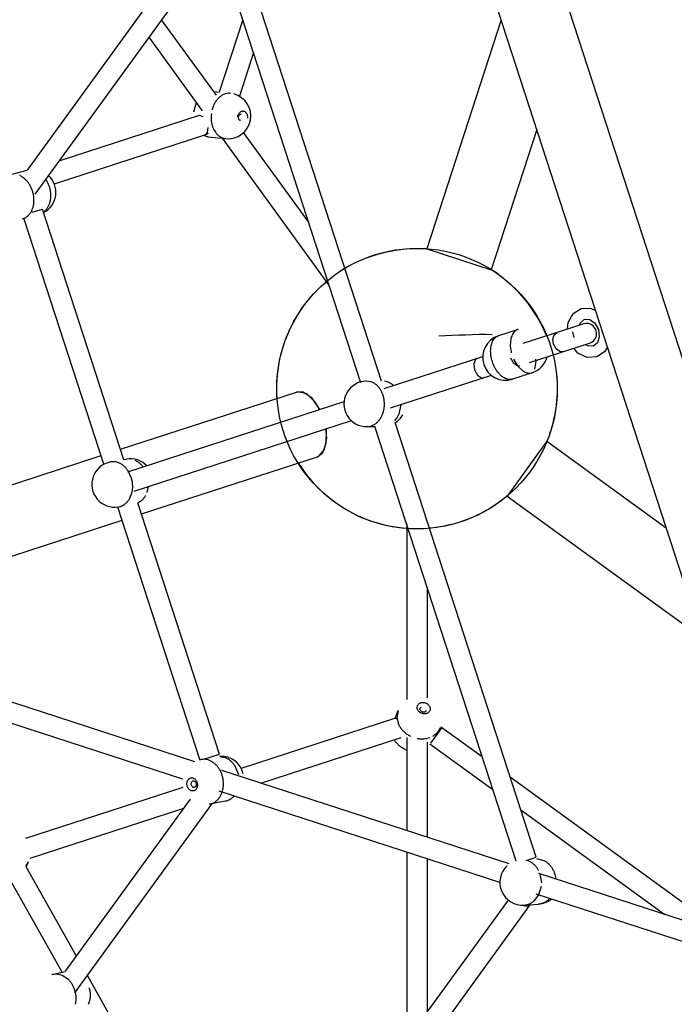
# Model space of a CAD drawing. Units: millimetres. Extents: x 628408 to 647579, y 4059 to 16828.
# Drawn here: x 636777 to 637356, y 8519 to 9389 of the extents above; entities that cross this region are included whole.
import ezdxf

# ---------------------------------------------------------------- set-up
doc = ezdxf.new("R2010")
doc.units = ezdxf.units.MM
for name, color, linetype in [('DEFAULT', 7, 'Continuous'), ('DiKom', 7, 'Continuous'), ('QITELE', 7, 'Continuous')]:
    doc.layers.add(name, color=color, linetype=linetype)
doc.dimstyles.new('Qitele Minor', dxfattribs={"dimscale": 85, "dimtxt": 2.5, "dimasz": 2, "dimexe": 1.5, "dimexo": 0, "dimgap": 2, "dimtad": 1, "dimdec": 0, "dimrnd": 10, "dimzin": 1, "dimtxsty": 'Standard', "dimblk": 'OBLIQUE', "dimcen": 2, "dimdle": 1, "dimclrd": 256, "dimclre": 256, "dimclrt": 256, "dimadec": 0, "dimazin": 0, "dimtfac": 1, "dimtdec": 0, "dimtmove": 0, "dimatfit": 3, "dimldrblk": 'OBLIQUE', "dimfxl": 0, "dimlwd": 40, "dimlwe": 30, "dimarcsym": 0})

# ---------------------------------------------------------------- blocks, each defined once
blk = doc.blocks.new('_Oblique')
at = {"color": 0, "linetype": 'ByBlock', "lineweight": -2}
blk.add_line((-0.5, -0.5), (0.5, 0.5), dxfattribs=at)
blk = doc.blocks.new('*D209')
at = {"layer": 'DEFAULT', "lineweight": 30, "transparency": 16777216}
for p, q in [((634992.5949702008, 13962.37328517055), (634992.5949702008, 14684.87328517055)), ((641267.8448216963, 13962.37328517055), (641267.8448216963, 14684.87328517055))]:
    blk.add_line(p, q, dxfattribs=at)
at = {"layer": 'DEFAULT', "lineweight": 40, "transparency": 16777216}
blk.add_line((641437.8448216963, 14557.37328517055), (634822.5949702008, 14557.37328517055), dxfattribs=at)
at = {"layer": 'Defpoints', "color": 0, "transparency": 16777216}
for p in [(634992.5949702008, 14557.37328517055), (641267.8448216963, 9731.607293968635), (634992.5949702008, 9066.675390657132)]:
    blk.add_point(p, dxfattribs=at)
at = {"layer": 'DEFAULT', "lineweight": 40, "transparency": 16777216, "xscale": 425, "yscale": 425, "zscale": 425, "rotation": 180}
blk.add_blockref('_Oblique', (634992.5949702008, 14557.37328517055), dxfattribs=at)
at = {"layer": 'DEFAULT', "lineweight": 40, "transparency": 16777216, "xscale": 425, "yscale": 425, "zscale": 425}
blk.add_blockref('_Oblique', (641267.8448216963, 14557.37328517055), dxfattribs=at)
at = {"layer": 'DEFAULT', "transparency": 16777216, "insert": (638130.7434760446, 15006.97790277517), "char_height": 340, "attachment_point": 5}
blk.add_mtext('6300', dxfattribs=at)
blk = doc.blocks.new('*D212')
at = {"layer": 'DEFAULT', "lineweight": 40, "transparency": 16777216}
blk.add_line((631904.7323823263, 14059.49362796218), (631904.7323823263, 4719.493627962172), dxfattribs=at)
at = {"layer": 'DEFAULT', "lineweight": 30, "transparency": 16777216}
for p, q in [((632499.7323823263, 13889.49362796218), (631777.2323823263, 13889.49362796218)), ((632499.7323823263, 4889.493627962172), (631777.2323823263, 4889.493627962172))]:
    blk.add_line(p, q, dxfattribs=at)
at = {"layer": 'Defpoints', "color": 0, "transparency": 16777216}
for p in [(638132.285427656, 13889.49362796218), (631904.7323823263, 4889.493627962172), (638132.285427656, 4889.493627962174)]:
    blk.add_point(p, dxfattribs=at)
at = {"layer": 'DEFAULT', "lineweight": 40, "transparency": 16777216, "xscale": 425, "yscale": 425, "zscale": 425}
for p, rotation in [((631904.7323823263, 13889.49362796218), 90), ((631904.7323823263, 4889.493627962172), 270)]:
    blk.add_blockref('_Oblique', p, dxfattribs=dict(at, rotation=rotation))
at = {"layer": 'DEFAULT', "transparency": 16777216, "insert": (631455.1277647215, 9389.493627961994), "char_height": 340, "attachment_point": 5, "rotation": 90}
blk.add_mtext('9000', dxfattribs=at)
blk = doc.blocks.new('UFO-043')
at = {"layer": 'QITELE', "color": 7, "linetype": 'Continuous'}
for p, q in [((637503.3204440625, 8659.398642370063), (637194.3028800458, 9610.456912486214)), ((637446.2571378885, 8640.857362288134), (637137.2394656002, 9591.915964761229)), ((637097.3447316253, 9069.960990502557), (636970.485950392, 9460.392172862139)), ((636931.3446817632, 9459.441787380256), (636783.797206657, 9256.360109902133)), ((636948.7036839303, 9452.710975226342), (636790.6537250545, 9235.173868932707)), ((637078.9185228911, 9068.421806019058), (636953.7837206748, 9453.547125980502)), ((636951.3211708372, 9322.676947401353), (636902.774780805, 9389.495263213015)), ((636974.5947862417, 9389.497253358553), (636953.7817955102, 9325.44137936513)), ((637203.0111829825, 9389.491432306455), (637137.2412899854, 9187.072274969152)), ((636939.0090164216, 9308.999748270762), (636891.6501702805, 9374.183550594538)), ((636984.0579506767, 9360.37262762382), (636971.532524948, 9321.823285750146)), ((636948.9304094006, 9325.96754600148), (636953.7817955102, 9325.44137936513)), ((636931.4278511395, 9308.17664550099), (636933.7832632561, 9316.172360433986)), ((636935.9068505695, 9304.710334209703), (636811.9010683078, 9264.418328143183)), ((636941.4691668774, 9287.591320304342), (636807.8716000936, 9244.182747994357)), ((636942.5116068706, 9286.284815387982), (636940.1730130935, 9287.154385831262)), ((636941.4691668774, 9287.591320304342), (636943.4195916005, 9289.638366329844)), ((636943.8352532266, 9288.86803932882), (636941.4691668774, 9287.591320304342)), ((636943.4195916005, 9289.638366329844), (636943.9065157351, 9294.258237415044)), ((637032.6994690469, 9210.66942763126), (636975.2656452775, 9289.720235440996)), ((637234.5550650773, 9292.409346367192), (637194.3047106378, 9168.531347128985)), ((636944.0240139023, 9286.013641990205), (636959.3718081351, 9284.349066825704)), ((637050.6994457899, 9155.27119515299), (636956.7089726166, 9284.637870008486)), ((636783.6790840044, 9256.197528288478), (636769.2297568857, 9252.30383328117)), ((636779.5188857989, 9250.471627106184), (636777.2931464867, 9251.630215523626)), ((636788.4196813073, 9219.23199825294), (636797.3905659533, 9222.146815057018)), ((636869.4704381315, 9000.307779721345), (636797.3905659533, 9222.146815057018)), ((636781.1651412619, 9213.83431380519), (636779.7024450442, 9213.44015752069)), ((636851.7483499066, 8996.601534533012), (636781.3808296747, 9213.17049297729)), ((637137.3978079157, 9187.021428794644), (637137.2412899854, 9187.072274969152)), ((637137.2413076716, 9187.072268778968), (637194.3047093189, 9168.531349339766)), ((637266.6475445873, 9129.654949997002), (637273.6496759902, 9134.163860393197)), ((637273.6496759902, 9134.163860393197), (637282.0506837022, 9134.614775832619)), ((637282.0506837022, 9134.614775832619), (637286.5110019163, 9132.505414773299)), ((637261.8109133141, 9116.12441749781), (637262.2701177215, 9121.831317491095)), ((637262.2701177215, 9121.831317491095), (637266.6475445873, 9129.654949997002)), ((637272.1501644874, 9119.483843856939), (637273.0627402795, 9121.668231602293)), ((637273.0627402795, 9121.668231602293), (637276.7398461574, 9124.653295298365)), ((637276.7398461574, 9124.653295298365), (637281.4130635974, 9124.421411258732)), ((637281.4130635974, 9124.421411258732), (637285.9188532947, 9121.149135435251)), ((637285.9188532947, 9121.149135435251), (637289.0427105629, 9115.609957054305)), ((637218.0739201062, 9115.728109314878), (637200.6914096288, 9110.080189323136)), ((637275.3022103944, 9120.50800571926), (637222.1339591356, 9103.232593659613)), ((637249.9526841204, 9111.02714033581), (637252.5142122387, 9113.103736246125)), ((637266.142389174, 9113.630945024739), (637267.4478567956, 9108.492811313554)), ((637289.0427105629, 9115.609957054305), (637289.8438647022, 9109.25126593935)), ((637288.1423766168, 9103.861945585704), (637284.4652707389, 9100.876882331893)), ((637289.8438647022, 9109.25126593935), (637288.1423766168, 9103.861945585704)), ((637211.1488912764, 9100.921552113392), (637211.5654314912, 9097.25545457291)), ((637280.8645160906, 9103.388988280607), (637227.6962648318, 9086.113576221069)), ((637270.8717522981, 9094.832423894226), (637267.3959587715, 9099.012788744334)), ((637279.792053298, 9101.108766367448), (637277.7147312585, 9102.365561394621)), ((637284.4652707389, 9100.876882331893), (637279.792053298, 9101.108766367448)), ((637294.557572309, 9095.875227633263), (637287.555440906, 9091.366317232885)), ((637296.9965259207, 9100.234290167791), (637294.557572309, 9095.875227633263)), ((637099.4827634944, 9063.38080450596), (637186.8325247295, 9091.762462336454)), ((637213.9719894513, 9089.453422865838), (637217.4475841202, 9083.608212814317)), ((637233.67069516, 9087.64347865796), (637232.5607970353, 9080.485294722177)), ((637279.1544331941, 9090.915401797425), (637270.8717522981, 9094.832423894226)), ((637287.555440906, 9091.366317232885), (637279.1544331941, 9090.915401797425)), ((637230.5118540989, 9077.448084606567), (637213.1293436541, 9071.800164614826)), ((637217.9797830669, 9082.943663196198), (637222.3012246477, 9079.007875917454)), ((637087.9355004514, 9069.386613538292), (637083.8330301407, 9070.018571260323)), ((637105.0450696725, 9046.261787063344), (637194.3579190841, 9075.281291289684)), ((636866.4087845384, 9009.730548579788), (637021.9838712753, 9060.280030377508)), ((637023.386103856, 9060.604989867232), (637021.98263864, 9060.279629518602)), ((637027.9485669943, 9060.141048101046), (637021.9871793436, 9060.280535979226)), ((637031.1558945623, 9058.64139384648), (637023.386103856, 9060.604989867232)), ((637035.8022686774, 9054.87622257556), (637027.9485669943, 9060.141048101046)), ((636872.897963882, 8989.758940091433), (637064.1434951077, 9051.898380063747)), ((637038.9532839255, 9051.149747554318), (637031.1558945623, 9058.64139384648)), ((637042.7783054296, 9044.956409143171), (637035.8022686774, 9054.87622257556)), ((637042.3769372546, 9044.825996913041), (637038.9532839255, 9051.149747554318)), ((637114.2030284659, 9049.23124426966), (637112.5189990911, 9040.890677230724)), ((636878.4602696098, 8972.639922648814), (637070.5980150889, 9035.069260538654)), ((637111.3039684162, 9038.327686217792), (637108.7910501257, 9034.810250764302)), ((637048.8713308586, 9019.675047687218), (637047.9796102459, 9027.720095518795)), ((637048.5141343555, 9026.621176561242), (637048.2127989477, 9027.795862933152)), ((637048.4199549018, 9015.040648487447), (637048.5141343555, 9026.621176561242)), ((637084.4372340977, 9029.77316103614), (637091.4420592452, 9029.878324537272)), ((637216.290680889, 8645.63377693659), (637091.4420592452, 9029.878324537272)), ((637234.041882775, 8649.250418707168), (637109.2302735376, 9033.38105421371)), ((637046.7968346963, 9009.502846370262), (637048.8713308586, 9019.675047687218)), ((637243.562375622, 9016.925907542609), (637208.2950503757, 8968.38504069391)), ((637243.5623720847, 9016.925910191581), (637348.9417341821, 8940.363378288312)), ((637041.6891776536, 9003.69407989865), (637046.7968346963, 9009.502846370262)), ((637045.2671046241, 9006.833936990868), (637048.4199549018, 9015.040648487447)), ((636639.8240247035, 8936.108593121367), (636849.2897785753, 9004.168238896156)), ((636869.3711509198, 9000.613353957157), (636871.6704376764, 9001.022603174843)), ((636884.9498224228, 8952.667163738137), (637040.5250094889, 9003.216677797082)), ((637040.5255345455, 9003.216279591219), (637041.6891776536, 9003.69407989865)), ((637040.5256180572, 9003.216875356593), (637045.2671046241, 9006.833936990868)), ((636862.0566024177, 8998.548772289825), (636857.7045440692, 8998.536787659203)), ((636876.3976418232, 8983.46292376893), (636873.6385041149, 8990.010433895975)), ((636891.0229282439, 8976.71367039291), (636889.7603996914, 8971.46253501947)), ((636874.6477980132, 8966.481456655401), (636876.69793863, 8972.056336565543)), ((637208.295052144, 8968.38503936744), (637380.4855857596, 8843.281385165748)), ((636936.8486500959, 8734.689741975042), (636864.06801323, 8958.685509409072)), ((636953.9676675384, 8740.252047683236), (636881.7901014223, 8962.3917545974)), ((636658.3650440339, 8879.045202093494), (636867.8307983559, 8947.10484742216)), ((637119.5940750942, 8943.235328955012), (637119.5941710183, 8788.713531886828)), ((637137.5941093018, 8887.836919690533), (637137.5941703029, 8789.951813648597)), ((636932.136951197, 8733.565686543989), (636676.0882552392, 8816.76095127608)), ((636921.5174001941, 8718.08986754392), (636673.7015037593, 8798.610133576232)), ((637131.436296108, 8780.903974924662), (637132.3883915087, 8781.956526091879)), ((637109.1784767113, 8772.018518052122), (637111.9217560254, 8778.740822475553)), ((637111.9217595309, 8778.740821149087), (637110.9058508457, 8772.25380385737)), ((637136.7588380604, 8778.731916539102), (637135.8067408589, 8777.679362280756)), ((636973.3329227882, 8727.914976461489), (637108.9927796804, 8771.993598580902)), ((637108.9927796804, 8771.993598580902), (637110.6302967516, 8771.693513924765)), ((637110.9058508457, 8772.25380385737), (637112.6512330895, 8765.968433464968)), ((637149.5291993463, 8764.57875786199), (637150.6942032669, 8763.961927991379)), ((637150.6942032669, 8763.961927991379), (637140.4573692898, 8749.872122515124)), ((637150.6942032669, 8763.961927991379), (637186.2331306296, 8738.141404941405)), ((636990.555089284, 8714.584483012346), (637114.5550924828, 8754.874583349065)), ((637119.5941917917, 8754.874586440197), (637119.5942430496, 8672.657120201544)), ((637137.5941946135, 8750.847413769316), (637137.5942467719, 8666.808564514133)), ((637140.1140737626, 8749.399618215088), (637195.6962862221, 8709.016807050513)), ((636940.0500094537, 8735.729926657412), (636953.9676675384, 8740.252047683236)), ((636954.2984851889, 8738.359589105403), (636959.0284785541, 8737.354044805172)), ((636947.4202480093, 8733.570420820044), (636945.1349015568, 8734.717765331337)), ((636967.1816404203, 8730.520549434026), (636970.7050882988, 8722.428265799044)), ((637210.2114379702, 8643.213808600329), (636956.1707170294, 8725.75664270009)), ((637211.0079997292, 8720.141422004152), (637398.132707396, 8584.187462835052)), ((636782.6395556186, 8665.954857783025), (636921.8419367166, 8711.1845174357)), ((637201.9609432878, 8626.968236706987), (636953.7757189958, 8707.608504600172)), ((636817.8475353849, 8548.602912393824), (636928.2721886515, 8700.589408568074)), ((636826.1626114822, 8529.424203568746), (636947.2576659454, 8696.097247129102)), ((636959.096860841, 8698.59997601176), (636945.2032838112, 8695.963696979972)), ((636786.6893385194, 8648.344391427323), (636922.3357903248, 8692.41865758766)), ((637220.4711549032, 8691.016824109185), (637347.7962547581, 8598.509791861808)), ((637119.5942545618, 8653.730796170126), (637119.5943535406, 8494.515887288682)), ((636783.036390197, 8640.79138296426), (636785.0407256397, 8645.095112109197)), ((637137.5942582523, 8647.882240482719), (637137.5943426634, 8512.205921914643)), ((637225.0709981289, 8646.335601903094), (637234.041882775, 8649.250418707168)), ((637234.2740235828, 8647.983406010488), (637240.7342068306, 8646.420472367081)), ((636814.7795396621, 8547.63332551863), (636762.4058202308, 8640.753943648338)), ((636827.4513597746, 8561.821443227873), (636783.036390197, 8640.79138296426)), ((637397.4375648786, 8582.380352475328), (637236.244932266, 8634.755013724021)), ((637238.8624629059, 8626.4885593978), (637237.5041965477, 8634.372369175984)), ((637391.8640174789, 8565.264987834635), (637233.8499346834, 8616.6068756241)), ((637236.2850728554, 8615.809194393976), (637238.6832609419, 8623.497445709138)), ((637007.0063750059, 8332.467004039267), (637209.5350588624, 8611.223823149634)), ((637223.5049804649, 8606.878183821256), (637236.1137510501, 8607.804042732012)), ((637232.571419527, 8610.944494263134), (637236.2850728554, 8615.809194393976)), ((637019.6891269914, 8319.29988508641), (637228.7940196717, 8607.108079480007)), ((636805.7588576041, 8545.566706411108), (636817.6150595356, 8548.282936889886)), ((636810.9764610407, 8545.773411546204), (636805.7588602409, 8545.566695365244)), ((636814.9551020846, 8544.641025166908), (636810.9764610407, 8545.773411546204)), ((636820.4003321225, 8540.96075618322), (636814.9551020846, 8544.641025166908)), ((636875.5034749768, 8476.384649299129), (636837.1595698401, 8544.560218529274))]:
    blk.add_line(p, q, dxfattribs=at)
for points in [[(636939.4758680275, 9303.62593629265), (636936.2506534638, 9304.79562099884), (636935.9068505695, 9304.710334208197)], [(637249.4321374119, 9102.639149218801), (637248.8194920404, 9107.193546138838), (637249.9526841076, 9111.027140336973)], [(637258.0765179375, 9095.984718802007), (637254.7836060973, 9096.159091913378), (637251.6135043551, 9098.594461229532), (637249.4321374119, 9102.639149218801)], [(637181.8466550615, 9090.142454858003), (637180.3770748492, 9089.20179956406), (637178.7893114721, 9085.248209698348), (637179.4316552451, 9079.89461429615)], [(637219.5901168975, 9083.501293851885), (637217.8926727357, 9083.372365276336), (637214.2991171973, 9085.585581190346), (637211.6191495281, 9090.352964825288)], [(637179.4316552451, 9079.89461429615), (637182.058752996, 9075.185903944355), (637185.6671420668, 9072.920646362058), (637187.4089607911, 9073.023437858727)], [(637222.2215405591, 8606.877817433826), (637225.2692335207, 8605.887561858726), (637228.5660089542, 8606.837000664345), (637228.7940196554, 8607.10807947969)]]:
    blk.add_lwpolyline(points, dxfattribs=at)
blk.add_circle((637128.5934224194, 9063.374197203484), 124.000000086828, dxfattribs=at)
for centre, radius, start, end in [((636961.5417791248, 9304.3567365977), 20.12499998869717, 263.8100680985067, 75.29576933870005), ((636973.6424335863, 9303.043918726344), 27.08971018969141, 172.6445397998462, 179.0063794124922), ((636945.2256350537, 9297.072460146268), 11.12381412173689, 255.8782230837593, 263.798724621475), ((636789.1649854449, 9236.83289970634), 20.12484309289693, 297.4180002800016, 47.7670930297795), ((636767.4695632411, 9229.818054006304), 22.46782730048746, 347.8119235097118, 355.0470190437329), ((636776.75728282, 9224.373669853645), 11.32311996167891, 285.0759352456159, 292.7533411921434), ((637131.7727823312, 9069.655210752495), 117.0673562936824, 52.82825414348385, 58.27307368482345), ((637278.4195407599, 9112.057727854753), 9.000000088278487, 288.0000000031999, 108.0000000032), ((637206.9092975876, 9090.93836206205), 20.12289670105399, 108.0000000032, 288.0000000031999), ((637243.2511460418, 9102.819120635384), 32.17046556291072, 189.958992062511, 193.8422192155065), ((637224.2928868937, 9096.588096739699), 20.12499998869717, 288.0000000031999, 344.7308035372396), ((637205.6148732293, 9089.06775221612), 28.09195083849019, 357.0938343815752, 0.588582991690705), ((637237.0135908745, 9098.732113206544), 24.72975913767516, 217.702881809759, 219.6755397904745), ((637084.13513191, 9049.895893328787), 20.12499998869717, 90.86011613224905, 270.8601161322491), ((637210.8453947054, 9078.816323382525), 7.37836487342108, 282.5168297348847, 288.0314668377296), ((637098.487450128, 9050.11130065471), 20.12489568613701, 302.5450525709774, 330.8120534910263), ((637092.437265658, 9048.841276443425), 21.59833419944984, 330.8709837589224, 338.4007932185417), ((636875.1972378076, 8981.20941038381), 20.12456068045651, 44.14099224160434, 100.092364433785), ((636861.2311537359, 8978.723220972755), 20.12499998869717, 100.0923644337667, 280.092364433785), ((637136.9922702862, 9068.512847128135), 133.3857234174511, 211.9892052153137, 214.0116337652629), ((637129.9540135232, 8774.555101954924), 19.31623882115159, 206.3933412685001, 214.6890840126346), ((637133.4480560464, 8772.907872393473), 19.05547534939642, 282.5770452144615, 290.2885209243856), ((636955.3452126511, 8718.372840831373), 20.12433749065617, 13.2645107340687, 93.03099337794374), ((637128.5238260846, 8766.159747786121), 24.078992040969, 244.6678745401987, 248.187368632009), ((636941.4497939999, 8715.747627155088), 20.11315369283922, 100.7453576369378, 103.7772247710503), ((636942.8506794671, 8708.340914969445), 12.59880126289206, 280.7621351680534, 290.201832628724), ((636770.8792205388, 8651.69728473001), 15.62487221811773, 319.0141492750253, 335.0048050125418), ((637222.0311747083, 8626.949145804629), 20.12499998869717, 132.8531709880563, 274.1996775618941), ((637234.6400566204, 8627.874610484745), 20.12459559529655, 274.1994429111602, 308.9159178287989), ((636803.1003886606, 8524.311220472027), 24.12358889875658, 12.34978084598412, 13.45947132552387), ((636818.9415035027, 8526.765343477702), 20.60319717374182, 338.6971864388182, 346.6396443499806)]:
    blk.add_arc(centre, radius, start, end, dxfattribs=at)
for points, start_tangent, end_tangent in [([(636963.7117404306, 9324.36431179391), (636963.0060368169, 9324.418174340954), (636960.7663788676, 9324.29217154573), (636958.5440413544, 9323.720844106509), (636956.3886687311, 9322.716954505235), (636954.3484081059, 9321.302927788187), (636953.1186163819, 9320.191358609743)], (-0.9941547507076087, 0.1079644925218135), (-0.7088960637540068, -0.7053129594684017)), ([(636953.1186163819, 9320.191358609743), (636952.4688357699, 9319.510351288078), (636950.791937427, 9317.3792678977), (636949.3551731578, 9314.957282895848), (636948.1906373298, 9312.298499263117), (636947.3243440203, 9309.46230979282)], (-0.7088960657839808, -0.7053129574281152), (-0.2375221185510752, -0.9713821303683783)), ([(636970.1058077554, 9303.58869983461), (636970.333182935, 9304.703992083629), (636970.7165730693, 9305.754632216456), (636971.2412432473, 9306.698528839195), (636971.8875465181, 9307.499644540247), (636972.6295576023, 9308.125805075993), (636973.4422040436, 9308.554844815746), (636974.2889560758, 9308.76732592592), (636975.1400172524, 9308.756686178407), (636975.961970492, 9308.52336710093), (636976.7236359359, 9308.076375385495), (636977.3976501486, 9307.430594039612), (636977.9539544624, 9306.614850784903), (636978.3736812092, 9305.657929599536), (636978.6399015831, 9304.598995644268), (636978.7431319595, 9303.477151783121), (636978.6796315685, 9302.337225123792)], (0.1279685283103853, 0.991778229122859), (-0.1279685318066625, -0.9917782286717365)), ([(636970.8145600074, 9303.430159500876), (636971.1150959195, 9304.495942509424), (636971.6912932977, 9305.354605377113), (636972.4562893858, 9305.873835015118), (636973.2340024114, 9305.98040085148)], (0.1279685763592436, 0.9917782229231435), (0.9944321251375473, -0.1053790704761698)), ([(636946.5567964882, 9303.513683754656), (636946.6726881256, 9300.534129974447), (636947.1207303829, 9297.639966840277), (636947.8909155221, 9294.895845151212), (636948.9660380004, 9292.3630643137), (636949.2645430968, 9291.797345350129)], (-0.01723581070717898, -0.9998514523814358), (0.4813498973929974, -0.8765285370595479)), ([(636972.6140130047, 9300.264108766965), (636972.5562872451, 9300.27135469891), (636971.7770401865, 9300.606113767251), (636971.1716411619, 9301.325282126778), (636970.8341092424, 9302.317217594842), (636970.8145600074, 9303.430159500876)], (-0.9944322148790543, 0.1053782236078147), (0.1279685832442494, 0.9917782220347753)), ([(636949.2645430968, 9291.797345350129), (636950.322081765, 9290.098202286048), (636951.9287553432, 9288.151852427538), (636953.750167509, 9286.567492562757), (636955.7456319211, 9285.380515282683), (636957.8705720823, 9284.617435545737), (636959.3718182889, 9284.349161402133)], (0.4813498947928749, -0.8765285384874177), (0.9941547491551396, -0.1079645068172019)), ([(636789.8534928077, 9227.87822217383), (636789.932294701, 9230.793381943062), (636789.6656072076, 9233.7549744727), (636789.059387932, 9236.696842765588), (636788.1271789197, 9239.553270021406), (636786.8898040717, 9242.26044916064), (636785.3749039721, 9244.757905459574), (636783.6163190546, 9246.9898498705), (636781.6533338083, 9248.906425320754), (636779.5188857921, 9250.471627107778)], (0.08733076121542147, 0.9961793704677564), (-0.8485596389666404, 0.5290997440150627)), ([(636800.2813069852, 9248.413724776452), (636801.5885278919, 9246.221349488038), (636802.8259027399, 9243.514170794693), (636803.7581121637, 9240.657743092986), (636804.3643310551, 9237.71587479666), (636804.6310185485, 9234.754282273894), (636804.5522166279, 9231.839122504658)], (0.5563128083150731, -0.8309729594304478), (-0.08733076595864085, -0.9961793700519386)), ([(636804.5522166279, 9231.839122504658), (636804.1296860944, 9229.035515654155), (636803.372864912, 9226.406088768308), (636802.2986599338, 9224.009580112677), (636800.931066413, 9221.899522969106), (636799.3006348874, 9220.123052372073), (636798.3273726819, 9219.319712283312)], (-0.08733076536559094, -0.9961793701039288), (-0.8020572280829931, -0.5972471874189326)), ([(636781.1366662371, 9213.931733280333), (636782.7450620901, 9214.758952023778), (636784.6019110673, 9216.16215204126), (636786.2323425927, 9217.938622638274), (636787.5999361137, 9220.048679781863), (636788.6741410919, 9222.44518844091), (636789.4309622742, 9225.074614880865)], (0.9222228933623324, 0.3866586801798303), (0.2121344603323959, 0.9772404876689685)), ([(637064.8819055086, 9169.761639137021), (637066.9035406279, 9170.941980830234), (637136.6792074834, 9187.111177172344)], (0.8586415215596571, 0.5125765674059994), (0.9981396342024978, -0.06096942376391518)), ([(637004.8924352152, 9054.778849502927), (637018.1458853333, 9119.747181742565), (637048.5996628882, 9158.1304244409)], (-0.06790281808618298, 0.9976919400776748), (0.7638001620878271, 0.6454527964108677)), ([(637202.5056103563, 9162.937753743576), (637243.1060717882, 9110.022512216125)], (0.7967477635238236, -0.6043120065990627), (0.3868875900410304, -0.9221268853429249)), ([(637218.0739753353, 9115.727939160377), (637216.8919731976, 9115.227850809963), (637215.3494099575, 9114.161500771166), (637214.0066293883, 9112.702590367582), (637212.8936264958, 9110.883708845904)], (-0.9509456689207055, -0.309357939547302), (-0.4459125869546124, -0.8950765133749434)), ([(637147.9856531469, 9110.079758412066), (637195.051463484, 9111.268342655178)], (0.9996235719003493, 0.02743564289728381), (0.9991577865216409, -0.04103312848388858)), ([(637200.5972730346, 9077.295743203595), (637199.4635590219, 9078.770503178377), (637197.926172869, 9081.178978346274), (637196.5894794235, 9083.805502872267), (637195.4833375311, 9086.59140392601), (637194.6324566659, 9089.474449553174), (637194.0558442777, 9092.390236906958), (637193.7663808223, 9095.273632122495), (637193.7705325956, 9098.06022572613), (637194.068206794, 9100.68776853093), (637194.6527541481, 9103.097566927197), (637195.5111160314, 9105.235788854283)], (-0.6385446834011895, 0.7695847499139226), (0.4459125894529411, 0.8950765121303168)), ([(637195.5111160314, 9105.235788854283), (637196.6241189514, 9107.05467037594), (637197.9668994657, 9108.513581225434), (637199.5094627605, 9109.579930818338), (637200.6914648709, 9110.080019168727)], (0.4459125869546124, 0.8950765133749434), (0.9509456689207055, 0.309357939547302)), ([(637212.8936264958, 9110.883708845904), (637212.035264146, 9108.745486476346), (637211.450717231, 9106.335688522555), (637211.1530430326, 9103.708145714343), (637211.1488912593, 9100.921552114141)], (-0.4459126026302608, -0.8950765055655898), (0.05026593618491053, -0.998735868815902)), ([(637222.3012246365, 9079.007875915733), (637224.2651079277, 9077.943711813685), (637226.2296121699, 9077.296033129507), (637228.1508529696, 9077.079306553867), (637229.985913321, 9077.298374633247), (637230.5117984265, 9077.448254759143)], (0.8387557642465125, -0.5445078217466197), (0.9509456700093809, 0.3093579362007862)), ([(637096.9517341541, 9038.112216576865), (637098.1667652827, 9040.675207584445), (637099.0683526306, 9043.444173174823), (637099.6363565259, 9046.357260144428), (637099.8580882946, 9049.34939387591), (637099.7285958068, 9052.353735427896), (637099.2507707409, 9055.303173172626), (637098.4352873374, 9058.131821036313), (637097.3003619094, 9060.776492001864), (637095.8713474652, 9063.178108388813), (637094.180164976, 9065.283022004918), (637092.2645932165, 9067.044212719284), (637090.167422747, 9068.422338136425), (637087.935500436, 9069.386613537325)], (0.4876766000053883, 0.8730243603744311), (-0.9501305452384474, 0.3118524442823734)), ([(637099.9793595026, 9070.129860764184), (637102.2877346637, 9069.602083184232), (637104.5196565357, 9068.637807779916), (637106.6168270325, 9067.259682359338), (637107.9029549299, 9066.13922360145)], (0.9914626719687187, -0.1303908359228095), (0.7191815010518033, -0.6948222568001654)), ([(637212.444481076, 9071.613324700676), (637210.7683424777, 9071.431387004715), (637208.8471017055, 9071.648113137864), (637206.8825979024, 9072.295792261077), (637204.9187141721, 9073.359955924094), (637202.9993212149, 9074.816832870874), (637201.1672944919, 9076.633878493532), (637200.5972730346, 9077.295743203595)], (-0.9762276872060829, -0.2167475553086182), (-0.6385446875384304, 0.769584746481145)), ([(637251.9801773597, 9075.67230567546), (637245.8729694427, 9023.277608171713)], (0.09917064832531007, -0.9950704409792998), (-0.3207185002608853, -0.9471745581414277)), ([(637084.4372332282, 9029.773215840683), (637085.001534798, 9029.794608911918), (637087.3321366451, 9030.161958554381), (637089.5913230021, 9030.970131472252), (637091.7286269969, 9032.201074928413), (637093.696304951, 9033.827291059835), (637095.450401757, 9035.812453403661), (637096.9517341541, 9038.112216576865)], (0.999889263781683, 0.01488153802953034), (0.4876766107008099, 0.8730243543999049)), ([(636879.104372819, 9000.136330175228), (636880.692709428, 8999.361083277727), (636882.8693500763, 8997.904373837977), (636884.87460391, 8996.074717328338), (636886.4712644265, 8994.17565233288)], (0.9225691946632278, -0.3858316745142152), (0.5970168673446569, -0.8022286831733033)), ([(636873.6385041064, 8990.010433895226), (636872.697778966, 8991.427200318645), (636870.9087054433, 8993.588932309482), (636868.9034511979, 8995.41858881912), (636866.7268105496, 8996.875298258863), (636864.4274062328, 8997.926520009998), (636862.0566023964, 8998.548772289614)], (-0.521128155353503, 0.8534784389179703), (-0.9861192840966807, 0.1660384218566598)), ([(637119.589472953, 8939.698452120567), (637054.6773253569, 8963.812585726446), (637026.4256408751, 8993.902045504245)], (-0.9976567779374177, 0.06841749363671587), (-0.5593669390015408, 0.8289201575254681)), ([(636876.6979386335, 8972.056336565762), (636877.0935953521, 8974.5598910296), (636877.2169671567, 8977.523021578036), (636876.9832423853, 8980.512962745885), (636876.3976418104, 8983.462923770418)], (0.2102772957370422, 0.9776417845496973), (-0.2521885738838169, 0.9676781092917452)), ([(636864.7577633974, 8958.909654729548), (636865.1492573117, 8958.985782780397), (636867.4160436413, 8959.694179695223), (636869.5446697462, 8960.827654176494), (636871.4875851017, 8962.360885458678), (636873.2013893101, 8964.259624728693), (636874.6477980055, 8966.481456654215)], (0.9845477760842734, 0.1751161803132757), (0.4817323270052146, 0.8763184153708864)), ([(636888.6136964449, 8968.96724211557), (636887.1672877768, 8966.74541019003), (636885.4534840076, 8964.84667092004), (636883.5105681581, 8963.31343919535), (636881.8029518622, 8962.365330694327)], (-0.4817323364065834, -0.8763184102027382), (-0.9078691365215044, -0.4192536594374559)), ([(637205.2516037371, 8965.902210174747), (637190.2792695451, 8955.80836571601), (637139.592712972, 8939.942511713889)], (-0.7857402665636044, -0.6185565725950666), (-0.99577376566867, -0.09184011980630626)), ([(637138.0281493751, 8776.5919908531), (637137.0786924794, 8776.182591814428), (637136.0307385543, 8775.954695581138), (637134.9256860769, 8775.918017320935), (637133.805390408, 8776.074314264399), (637132.7148054889, 8776.417340194916), (637131.6914634868, 8776.936063785732), (637130.7814589886, 8777.607254296694), (637130.0162078959, 8778.406782037266), (637129.4257418206, 8779.303240442354), (637129.0323567628, 8780.262536279584), (637128.8509631157, 8781.250861817629), (637128.8896421306, 8782.224124033346), (637129.1463236694, 8783.148693304829), (637129.6102901634, 8783.986959722679), (637130.26407673, 8784.708295012977), (637131.081231616, 8785.284229885146)], (-0.8733742210943244, -0.4870497612440459), (0.8733742210943244, 0.4870497612440459)), ([(637131.081231616, 8785.284229885146), (637132.0306858774, 8785.693623178457), (637133.0786433149, 8785.92152692359), (637134.1836944752, 8785.958201650803), (637135.3039914886, 8785.801908240304), (637136.394574624, 8785.45887877684), (637137.4179175318, 8784.94015783746), (637138.32792203, 8784.268966002492), (637139.093173095, 8783.469438704411), (637139.683639198, 8782.572979856828), (637140.0770246948, 8781.613685786106), (637140.2584170247, 8780.625356269178), (637140.2197397662, 8779.652098913848), (637139.9630564436, 8778.727524781982), (637139.4990917057, 8777.889263224522), (637138.8453015995, 8777.167919094958), (637138.0281493751, 8776.5919908531)], (0.8733742210943244, 0.4870497612440459), (-0.8733742210943244, -0.4870497612440459)), ([(637135.8067408598, 8777.679362281724), (637134.8238797246, 8777.365769561002), (637133.7288597366, 8777.424630235215), (637132.6886666677, 8777.848668757302), (637131.8643290417, 8778.572361024344), (637131.3802082771, 8779.485515351065), (637131.3099834849, 8780.450746713414), (637131.4362960866, 8780.903974924644)], (-0.8733742324839201, -0.4870497408203026), (0.3778008586240633, 0.9258868781999888)), ([(637114.0711878036, 8763.561788456842), (637115.8593628425, 8761.324358438465), (637117.9758124778, 8759.306123789007), (637120.3732589703, 8757.552168843315), (637122.9981478169, 8756.101673796096)], (0.5683649076977123, -0.8227765989001944), (0.9038389389364159, -0.4278728461380718)), ([(637142.5191639499, 8756.166803236174), (637144.7155681434, 8757.633383853074), (637146.5956469758, 8759.401610572786), (637148.1174032186, 8761.431983213544), (637149.1881255596, 8763.532932004964)], (0.8733742234352047, 0.4870497570463958), (0.3778776811683953, 0.9258555276471576)), ([(637118.2212748631, 8744.396124525134), (637115.5963864557, 8745.846619565476), (637113.198939524, 8747.600574511194), (637111.0824898614, 8749.618809160627), (637109.2943152889, 8751.856239179007), (637108.6032029904, 8752.928894661301)], (-0.9038389408819771, 0.4278728420282668), (-0.5139911500505495, 0.8577954870886846)), ([(637128.6919375003, 8754.233167241946), (637131.6336489297, 8753.85689531441), (637134.5512637686, 8753.866629481217), (637137.3796071251, 8754.262152303967), (637137.5974279657, 8754.309651072468)], (0.981796829440924, -0.1899341614869466), (0.9758254758828732, 0.2185512311060366)), ([(636945.1349015611, 8734.71776532994), (636942.767275443, 8735.441086351184), (636940.3702580922, 8735.724226255883), (636937.9973947098, 8735.560859719932), (636937.6998119979, 8735.508087932292)], (-0.9278349088034765, 0.3729911285883952), (-0.9824498466273279, -0.1865269387030726)), ([(636956.8115112904, 8719.791986327447), (636955.9521368805, 8722.664422261303), (636954.768843311, 8725.382086020127), (636953.2880634008, 8727.884270407812), (636951.5428751766, 8730.115079859559), (636949.5722630385, 8732.0246825102), (636947.4202480059, 8733.570420820586)], (-0.2294468973296168, 0.9733211809602277), (-0.8548869028424417, 0.5188144016394088)), ([(636959.0284785352, 8737.354044805485), (636961.3138250075, 8736.206700289258), (636963.4658400676, 8734.660961982328), (636965.4364522056, 8732.75135933169), (636967.1816404023, 8730.520549434033)], (0.9278348969206447, -0.3729911581475582), (0.5632086192497211, -0.826314741005401)), ([(636925.3589306368, 8712.350940477128), (636925.1834795842, 8713.479255522303), (636925.1853247649, 8714.611555715328), (636925.3650385053, 8715.702741697682), (636925.7161165316, 8716.711304585624), (636926.2245084081, 8717.596755979695), (636926.873379505, 8718.3282369035), (636927.6336302544, 8718.872728972001), (636928.4781729706, 8719.211919130423), (636929.3738397862, 8719.332511450248), (636930.2865959343, 8719.230075290772), (636931.1840805724, 8718.907202296341), (636932.0262424146, 8718.378313623587), (636932.7841392916, 8717.66238880523), (636933.4269758409, 8716.788826578999), (636933.9313857184, 8715.790034099904), (636934.2775565895, 8714.706069747488)], (-0.2294469134570523, 0.9733211771584096), (0.2294468879992553, -0.9733211831597304)), ([(636934.2775565895, 8714.706069747488), (636934.4530138437, 8713.577756029732), (636934.4511602662, 8712.4454540634), (636934.2714505045, 8711.354268965995), (636933.9203680604, 8710.345705196512), (636933.4119806018, 8709.460254687394), (636932.7631064317, 8708.728772878636), (636932.0028569718, 8708.184281249174), (636931.1583142832, 8707.845091094212), (636930.2626478792, 8707.724499213422), (636929.3498895633, 8707.826934933863), (636928.4524088765, 8708.149808809809), (636927.6102422049, 8708.678696155137), (636926.8523506239, 8709.394621861862), (636926.209507873, 8710.268183203145), (636925.7051090541, 8711.266977891191), (636925.3589301978, 8712.350940477128)], (0.2294469194583735, -0.9733211757436817), (-0.2294468940005757, 0.9733211817450027)), ([(636928.9535128612, 8713.20134399792), (636928.8680903738, 8714.313718427798), (636929.1292755005, 8715.34693516764), (636929.6987250706, 8716.142574103924), (636930.4883891148, 8716.577405292519), (636930.6118908777, 8716.605144467176)], (-0.2294469227852, 0.9733211749594287), (0.9829993726650483, 0.1836089141085525)), ([(636931.6836960204, 8710.956424969463), (636930.9173333959, 8710.97523125331), (636930.0613121041, 8711.394355622957), (636929.3720582674, 8712.176489582267), (636928.9535128612, 8713.20134399792)], (-0.9829995066221284, -0.1836081969320878), (-0.2294468959076032, 0.9733211812954475)), ([(636930.6118908777, 8716.605144467176), (636931.3782556972, 8716.586338625835), (636932.2342787179, 8716.167214698638), (636932.9235334601, 8715.385080735909), (636933.3420744758, 8714.360225438726)], (0.982999362069559, 0.1836089708343259), (0.2294469337872629, -0.9733211723658453)), ([(636933.3420744758, 8714.360225438726), (636933.4275000365, 8713.247851893815), (636933.1663149373, 8712.214635150536), (636932.5968640501, 8711.418995775195), (636931.8071982221, 8710.984164590034), (636931.6836960204, 8710.956424969463)], (0.2294468813430446, -0.9733211847288391), (-0.9829995142622584, -0.1836081560284405)), ([(636956.360177327, 8706.768494650136), (636956.7422146177, 8708.059312641388), (636957.2927297018, 8710.896345371595), (636957.4893789433, 8713.841485939294), (636957.3277692024, 8716.828944614183), (636956.8115112904, 8719.791986327447)], (0.3141397783220888, 0.9493767427506055), (-0.2294469010830185, 0.9733211800754157)), ([(636947.2014008911, 8696.517167026483), (636949.3686618042, 8697.552704943519), (636951.3590675349, 8698.994425750516), (636953.1281556286, 8700.810122951007), (636954.6364077759, 8702.959237870451), (636955.8501316122, 8705.393761714291), (636956.360177327, 8706.768494650136)], (0.9385195357408168, 0.3452261302868628), (0.3141397940127682, 0.9493767375587079)), ([(636966.9256417201, 8703.33126079616), (636965.2526445638, 8701.630704783583), (636963.2622392449, 8700.188984412216), (636961.0949778927, 8699.153446495176), (636959.0968572961, 8698.599995014607)], (-0.6443239247956893, -0.7647526920095664), (-0.9824498467233471, -0.1865269381973332)), ([(637236.1127212652, 8637.516129216976), (637235.9046160039, 8637.893246609976), (637234.3292690361, 8640.285304733927), (637232.4792027989, 8642.379455295268), (637230.3957450275, 8644.128918161001), (637228.1254367112, 8645.494613451923), (637225.7189923727, 8646.446033563698)], (-0.4744084111504787, 0.8803048673213607), (-0.957900157567338, 0.2871015293105721)), ([(637240.7342068282, 8646.420472368049), (637243.0045155835, 8645.05477707024), (637245.0879729157, 8643.305314207937), (637246.9380391256, 8641.211163646618)], (0.8960597911397735, -0.4439333854336092), (0.606873015119254, -0.7947988069442896)), ([(637246.9380391256, 8641.211163646618), (637248.5133860933, 8638.819105526083), (637249.7788232038, 8636.182574136572), (637250.7060831592, 8633.360465509348), (637251.2744516837, 8630.415820825587), (637251.3391258965, 8629.862751196568)], (0.6068730200247371, -0.7947988031986808), (0.1046489256455346, -0.9945092268859226)), ([(637223.5049804684, 8606.878187359027), (637225.8339850322, 8607.247278320017), (637228.2352328557, 8608.067136217636), (637230.4978926022, 8609.308787041537), (637232.5714195237, 8610.944494261636)], (0.9973115758627283, 0.07327769544821619), (0.7330990253668104, 0.6801219148110379)), ([(637245.180189613, 8611.870353174309), (637243.1066626917, 8610.2346459508), (637240.8440034115, 8608.992995126875), (637238.4427551491, 8608.173136790214), (637236.1137505854, 8607.804046268291)], (-0.7330990253668104, -0.6801219148110379), (-0.9973115758627283, -0.07327769544821619)), ([(636826.5614185275, 8529.926166712048), (636826.2977845018, 8530.93149975505), (636825.2958731094, 8533.758403202879), (636823.9579289263, 8536.410878744111), (636822.3138399405, 8538.829673672557), (636820.4003321173, 8540.960756181397)], (-0.2327574596123316, 0.9725348142842054), (-0.7182575058267703, 0.6957773748286927)), ([(636826.6193218819, 8519.171033858689), (636827.1038673978, 8522.04666339203), (636827.2119929104, 8525.009485893526), (636826.9412826963, 8527.993315642721), (636826.6657608474, 8529.470754330541)], (0.231854723495568, 0.9727504238975143), (-0.213879007841627, 0.9768601588787831)), ([(636838.6420256491, 8533.84683453627), (636838.6655586942, 8533.764930512996), (636839.3090568611, 8530.826746393825), (636839.5797666637, 8527.842916651494), (636839.4716411511, 8524.880094149976), (636838.9870956627, 8522.004464609789)], (0.2778500219153315, -0.9606244663351282), (-0.2318547068746974, -0.9727504278590928))]:
    blk.add_spline(points, degree=3, dxfattribs=dict(at, start_tangent=start_tangent, end_tangent=end_tangent))

msp = doc.modelspace()

# ---------------------------------------------------------------- linework, layer by layer
at = {"layer": 'DiKom', "color": 60, "lineweight": 211, "true_color": 0xaff425}
msp.add_circle((638132.2854276558, 9389.493627962172), 4500, dxfattribs=at)

# ---------------------------------------------------------------- block references
at = {"layer": 'DEFAULT'}
msp.add_blockref('UFO-043', (0, 0), dxfattribs=at)

# ---------------------------------------------------------------- dimensions: what is measured, and where the dimension line sits
dim = msp.add_linear_dim(base=(634992.5949702008, 14557.37328517055), p1=(641267.8448216963, 9731.607293968635), p2=(634992.5949702008, 9066.675390657132), text='6300', dimstyle='Qitele Minor', override={"dimtxt": 4, "dimasz": 5, "dimgap": 3.2, "dimdle": 2, "dimfxl": 7}, dxfattribs=at)
dim.commit()
dim.dimension.update_dxf_attribs({"geometry": '*D209', "text_midpoint": (638130.7434760446, 14557.37328517055), "dimtype": 160})
dim = msp.add_linear_dim(base=(631904.7323823263, 4889.493627962172), p1=(638132.2854276558, 13889.49362796217), p2=(638132.2854276558, 4889.493627962172), angle=90, dimstyle='Qitele Minor', override={"dimtxt": 4, "dimasz": 5, "dimgap": 3.2, "dimdle": 2, "dimfxl": 7}, dxfattribs=at)
dim.commit()
dim.dimension.update_dxf_attribs({"geometry": '*D212', "text_midpoint": (631455.1277647215, 9389.493627961994)})

doc.saveas('drawing.dxf')
